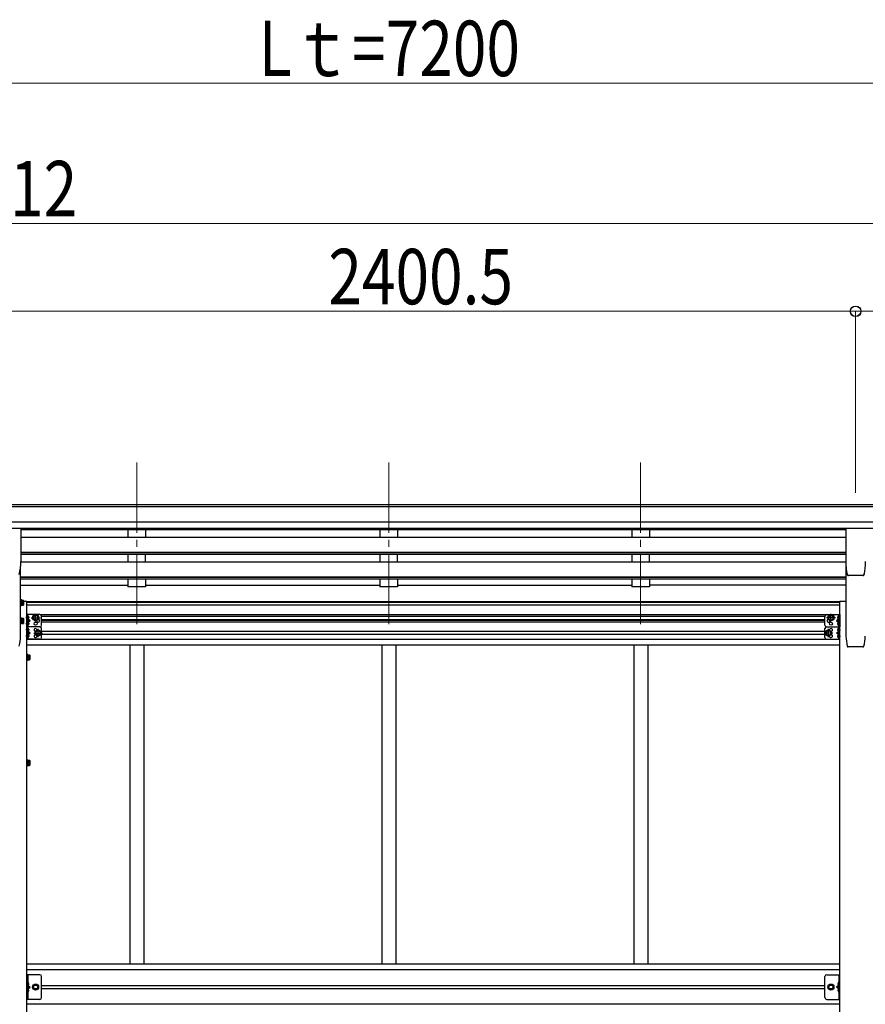
# Model space of a CAD drawing. Units: millimetres. Extents: x 0 to 29435, y 0 to 20790.
# Drawn here: x 11126 to 13529, y 7042 to 9840 of the extents above; entities that cross this region are included whole.
import ezdxf

# ---------------------------------------------------------------- set-up
doc = ezdxf.new("R2010")
doc.units = ezdxf.units.MM
doc.linetypes.add('YCENTER_1', pattern=[13, 10, -1, 1, -1])
doc.linetypes.add('YHIDDEN_1', pattern=[4, 3, -1])
for name, color, linetype, lineweight in [('YKK_12', 2, 'Continuous', 13), ('YKK_13', 4, 'Continuous', 30), ('YKK_A1', 4, 'Continuous', 30), ('YKK_D', 6, 'Continuous', 13)]:
    doc.layers.add(name, color=color, linetype=linetype, lineweight=lineweight)
doc.styles.add('text-b', font='extslim2.shx', dxfattribs={"width": 0.8, "bigfont": 'extfont2.shx'})

msp = doc.modelspace()

# ---------------------------------------------------------------- linework, layer by layer
at = {"layer": 'YKK_12', "linetype": 'YCENTER_1', "ltscale": 20}
for p, q in [((11458.1, 8582.1), (11458.1, 8104.6)), ((12174.1, 8582.1), (12174.1, 8104.6)), ((12890.1, 8582.1), (12890.1, 8104.6))]:
    msp.add_line(p, q, dxfattribs=at)
at = {"layer": 'YKK_13'}
for p, q in [((11128.1, 8394.4), (11073.1, 8394.4)), ((11128.6, 8393.9), (11128.6, 8300.8)), ((13473.1, 8393.9), (13473.1, 8300.8)), ((13528.6, 8394.4), (13473.6, 8394.4)), ((13521.6, 8260.3), (13480.7, 8260.3)), ((13480.7, 8260.3), (13480.7, 8260.3)), ((13521.6, 8260.3), (13521.6, 8260.3)), ((13525, 8263.1), (13525, 8263)), ((11128.1, 8174.9), (11128.1, 8191.9)), ((11128.1, 8191.9), (11129.7, 8191.9)), ((11129.7, 8174.9), (11128.1, 8174.9)), ((11129.7, 8191.9), (11129.7, 8174.9)), ((11131.3, 8191.1), (11129.7, 8191.1)), ((11131.3, 8175.7), (11129.7, 8175.7)), ((11131.3, 8191.1), (11131.3, 8175.7)), ((11131.3, 8190.9), (11136.2, 8190.9)), ((11131.3, 8190.9), (11131.3, 8175.9)), ((11131.3, 8187.4), (11131.3, 8179.4)), ((11131.3, 8187.1), (11136.2, 8187.1)), ((11131.3, 8179.6), (11136.2, 8179.6)), ((11131.3, 8175.9), (11136.2, 8175.9)), ((11136.8, 8189.9), (11136.2, 8190.9)), ((11136.8, 8176.9), (11136.2, 8175.9)), ((11136.8, 8189.9), (11136.8, 8176.9)), ((11148.3, 8136.9), (11148.3, 8145.2)), ((11149, 8145.7), (11148.8, 8145.7)), ((11163.3, 8140.6), (11167, 8147.1)), ((11167, 8147.1), (11174.5, 8147.1)), ((11174.5, 8147.1), (11178.3, 8140.6)), ((13427.1, 8147.1), (13423.4, 8140.6)), ((13434.6, 8147.1), (13427.1, 8147.1)), ((13438.4, 8140.6), (13434.6, 8147.1)), ((13452.7, 8145.7), (13452.9, 8145.7)), ((13452.7, 8145.7), (13452.9, 8145.7)), ((13453.4, 8145.2), (13453.4, 8136.9)), ((11128.1, 8123.5), (11128.1, 8140.5)), ((11128.1, 8140.5), (11129.7, 8140.5)), ((11129.7, 8123.5), (11128.1, 8123.5)), ((11129.7, 8140.5), (11129.7, 8123.5)), ((11131.3, 8139.7), (11129.7, 8139.7)), ((11131.3, 8124.3), (11129.7, 8124.3)), ((11131.3, 8139.7), (11131.3, 8124.3)), ((11131.3, 8139.5), (11136.2, 8139.5)), ((11131.3, 8139.5), (11131.3, 8124.5)), ((11131.3, 8136), (11131.3, 8128)), ((11131.3, 8135.8), (11136.2, 8135.8)), ((11131.3, 8128.3), (11136.2, 8128.3)), ((11131.3, 8124.5), (11136.2, 8124.5)), ((11136.8, 8138.5), (11136.2, 8139.5)), ((11136.8, 8125.5), (11136.2, 8124.5)), ((11136.8, 8138.5), (11136.8, 8125.5)), ((11148.3, 8118.9), (11148.3, 8127.2)), ((11149, 8136.4), (11148.8, 8136.4)), ((11149, 8127.7), (11148.8, 8127.7)), ((11149, 8118.4), (11148.8, 8118.4)), ((11151.4, 8141.6), (11150.6, 8141.5)), ((11150.6, 8141.5), (11150.6, 8140.6)), ((11151.4, 8140.6), (11150.6, 8140.6)), ((11151.4, 8123.6), (11150.6, 8123.5)), ((11150.6, 8123.5), (11150.6, 8122.6)), ((11151.4, 8122.6), (11150.6, 8122.6)), ((11163.3, 8140.6), (11167, 8134.1)), ((11167, 8134.1), (11174.5, 8134.1)), ((11174.5, 8134.1), (11178.3, 8140.6)), ((13427.1, 8134.1), (13423.4, 8140.6)), ((13434.6, 8134.1), (13427.1, 8134.1)), ((13438.4, 8140.6), (13434.6, 8134.1)), ((13450.2, 8141.6), (13451, 8141.5)), ((13450.2, 8140.6), (13451, 8140.6)), ((13450.2, 8123.6), (13451, 8123.5)), ((13450.2, 8122.6), (13451, 8122.6)), ((13451, 8140.6), (13451, 8141.5)), ((13451, 8123.5), (13451, 8122.6)), ((13452.7, 8136.4), (13452.9, 8136.4)), ((13452.7, 8127.7), (13452.9, 8127.7)), ((13452.7, 8118.4), (13452.9, 8118.4)), ((13453.4, 8118.9), (13453.4, 8127.2)), ((11148.3, 8101.9), (11148.3, 8110.2)), ((11148.3, 8083.9), (11148.3, 8092.2)), ((11149, 8110.7), (11148.8, 8110.7)), ((11149, 8101.4), (11148.8, 8101.4)), ((11149, 8092.7), (11148.8, 8092.7)), ((11151.4, 8106.6), (11150.6, 8106.5)), ((11150.6, 8106.5), (11150.6, 8105.6)), ((11151.4, 8105.6), (11150.6, 8105.6)), ((11151.4, 8088.6), (11150.6, 8088.5)), ((11150.6, 8088.5), (11150.6, 8087.6)), ((11151.4, 8087.6), (11150.6, 8087.6)), ((11170.3, 8097.1), (11174, 8103.6)), ((11170.3, 8097.1), (11174, 8090.6)), ((11174, 8103.6), (11181.5, 8103.6)), ((11174, 8090.6), (11181.5, 8090.6)), ((11181.5, 8103.6), (11185.3, 8097.1)), ((11181.5, 8090.6), (11185.3, 8097.1)), ((13420.1, 8103.6), (13416.4, 8097.1)), ((13420.1, 8090.6), (13416.4, 8097.1)), ((13427.6, 8103.6), (13420.1, 8103.6)), ((13427.6, 8090.6), (13420.1, 8090.6)), ((13431.4, 8097.1), (13427.6, 8103.6)), ((13431.4, 8097.1), (13427.6, 8090.6)), ((13450.2, 8106.6), (13451, 8106.5)), ((13450.2, 8105.6), (13451, 8105.6)), ((13450.2, 8088.6), (13451, 8088.5)), ((13450.2, 8087.6), (13451, 8087.6)), ((13451, 8105.6), (13451, 8106.5)), ((13451, 8088.5), (13451, 8087.6)), ((13452.7, 8110.7), (13452.9, 8110.7)), ((13452.7, 8101.4), (13452.9, 8101.4)), ((13452.7, 8092.7), (13452.9, 8092.7)), ((13453.4, 8110.2), (13453.4, 8101.9)), ((13453.4, 8083.9), (13453.4, 8092.2)), ((11149, 8083.4), (11148.8, 8083.4)), ((13452.7, 8083.4), (13452.9, 8083.4)), ((11145.8, 8019.5), (11145.8, 8036.5)), ((11145.8, 8036.5), (11147.4, 8036.5)), ((11147.4, 8036.5), (11147.4, 8019.5)), ((11149, 8035.7), (11147.4, 8035.7)), ((11149, 8035.7), (11149, 8020.3)), ((11149, 8035.5), (11153.9, 8035.5)), ((11149, 8035.5), (11149, 8020.5)), ((11149, 8032), (11149, 8024)), ((11149, 8031.8), (11153.9, 8031.8)), ((11154.5, 8034.5), (11153.9, 8035.5)), ((11154.5, 8034.5), (11154.5, 8021.5)), ((11147.4, 8019.5), (11145.8, 8019.5)), ((11149, 8020.3), (11147.4, 8020.3)), ((11149, 8024.2), (11153.9, 8024.2)), ((11149, 8020.5), (11153.9, 8020.5)), ((11154.5, 8021.5), (11153.9, 8020.5)), ((11145.8, 7719.5), (11145.8, 7736.5)), ((11145.8, 7736.5), (11147.4, 7736.5)), ((11147.4, 7736.5), (11147.4, 7719.5)), ((11149, 7735.7), (11147.4, 7735.7)), ((11149, 7735.7), (11149, 7720.3)), ((11149, 7735.5), (11153.9, 7735.5)), ((11149, 7735.5), (11149, 7720.5)), ((11149, 7732), (11149, 7724)), ((11149, 7731.8), (11153.9, 7731.8)), ((11149, 7724.2), (11153.9, 7724.2)), ((11154.5, 7734.5), (11153.9, 7735.5)), ((11154.5, 7734.5), (11154.5, 7721.5)), ((11147.4, 7719.5), (11145.8, 7719.5)), ((11149, 7720.3), (11147.4, 7720.3)), ((11149, 7720.5), (11153.9, 7720.5)), ((11154.5, 7721.5), (11153.9, 7720.5)), ((11182.8, 7126), (11145.8, 7126)), ((11145.8, 7056), (11145.8, 7126)), ((11148.3, 7126), (11148.3, 7056)), ((11187.8, 7061), (11187.8, 7121)), ((13413.9, 7061), (13413.9, 7121)), ((13418.9, 7126), (13455.9, 7126)), ((13453.4, 7126), (13453.4, 7056)), ((13455.9, 7056), (13455.9, 7126)), ((11148.8, 7104), (11148.3, 7103.9)), ((11148.3, 7103.9), (11148.3, 7096.1)), ((11148.8, 7096), (11148.3, 7096.1)), ((11148.3, 7096), (11155.3, 7091)), ((11148.3, 7091), (11155.3, 7091)), ((11148.3, 7086), (11155.3, 7091)), ((11148.8, 7086), (11148.3, 7085.9)), ((11148.3, 7085.9), (11148.3, 7078.1)), ((11148.8, 7096), (11148.8, 7104)), ((11148.8, 7104), (11149.6, 7103.9)), ((11148.8, 7096), (11149.6, 7096.1)), ((11148.8, 7078), (11148.8, 7086)), ((11148.8, 7086), (11149.6, 7085.9)), ((11167, 7097.5), (11163.3, 7091)), ((11163.3, 7091), (11167, 7084.5)), ((11174.5, 7097.5), (11167, 7097.5)), ((11167, 7084.5), (11174.5, 7084.5)), ((11178.3, 7091), (11174.5, 7097.5)), ((11174.5, 7084.5), (11178.3, 7091)), ((13423.4, 7091), (13427.1, 7097.5)), ((13427.1, 7084.5), (13423.4, 7091)), ((13427.1, 7097.5), (13434.6, 7097.5)), ((13434.6, 7084.5), (13427.1, 7084.5)), ((13434.6, 7097.5), (13438.4, 7091)), ((13438.4, 7091), (13434.6, 7084.5)), ((13453.4, 7096), (13446.4, 7091)), ((13453.4, 7091), (13446.4, 7091)), ((13453.4, 7086), (13446.4, 7091)), ((13452.9, 7104), (13452.1, 7103.9)), ((13452.9, 7096), (13452.1, 7096.1)), ((13452.9, 7086), (13452.1, 7085.9)), ((13452.9, 7096), (13452.9, 7104)), ((13452.9, 7104), (13453.4, 7103.9)), ((13452.9, 7096), (13453.4, 7096.1)), ((13452.9, 7078), (13452.9, 7086)), ((13452.9, 7086), (13453.4, 7085.9)), ((13453.4, 7103.9), (13453.4, 7096.1)), ((13453.4, 7085.9), (13453.4, 7078.1)), ((11182.8, 7056), (11145.8, 7056)), ((11148.8, 7078), (11148.3, 7078.1)), ((11148.8, 7078), (11149.6, 7078.1)), ((13418.9, 7056), (13455.9, 7056)), ((13452.9, 7078), (13452.1, 7078.1)), ((13452.9, 7078), (13453.4, 7078.1))]:
    msp.add_line(p, q, dxfattribs=at)
at = {"layer": 'YKK_13', "linetype": 'YCENTER_1'}
for p, q in [((11138.6, 8183.4), (11125.6, 8183.4)), ((11170.8, 8129.1), (11170.8, 8152.1)), ((13430.9, 8129.1), (13430.9, 8152.1)), ((11138.6, 8132), (11125.6, 8132)), ((11153.1, 8141.1), (11143.3, 8141.1)), ((11153.1, 8123.1), (11143.3, 8123.1)), ((11158.3, 8140.6), (11183.3, 8140.6)), ((13443.4, 8140.6), (13418.4, 8140.6)), ((13448.5, 8141.1), (13458.4, 8141.1)), ((13448.5, 8141.1), (13458.4, 8141.1)), ((13448.5, 8123.1), (13458.4, 8123.1)), ((13448.5, 8123.1), (13458.4, 8123.1)), ((11153.1, 8106.1), (11143.3, 8106.1)), ((11153.1, 8088.1), (11143.3, 8088.1)), ((11165.3, 8097.1), (11190.3, 8097.1)), ((11177.8, 8085.6), (11177.8, 8108.6)), ((13436.4, 8097.1), (13411.4, 8097.1)), ((13423.9, 8085.6), (13423.9, 8108.6)), ((13448.5, 8106.1), (13458.4, 8106.1)), ((13448.5, 8088.1), (13458.4, 8088.1)), ((11156.3, 8028), (11143.3, 8028)), ((11156.3, 7728), (11143.3, 7728))]:
    msp.add_line(p, q, dxfattribs=at)
at = {"layer": 'YKK_13', "lineweight": 30}
for p, q in [((11145.8, 8114.6), (11145.8, 8149.6)), ((11182.8, 8149.6), (11145.8, 8149.6)), ((11148.3, 8114.6), (11148.3, 8149.6)), ((11187.8, 8119.6), (11187.8, 8144.6)), ((13413.9, 8119.6), (13413.9, 8144.6)), ((13418.9, 8149.6), (13455.9, 8149.6)), ((13453.4, 8079.6), (13453.4, 8149.6)), ((13453.4, 8143.8), (13453.4, 8149.6)), ((13455.9, 8114.6), (13455.9, 8149.6)), ((13455.9, 8149.6), (13455.9, 8114.6)), ((11148.3, 8132.1), (11155.3, 8132.1)), ((11155.3, 8132.1), (11149.2, 8136.5)), ((11149.2, 8127.7), (11155.3, 8132.1)), ((13452.5, 8136.5), (13446.4, 8132.1)), ((13446.4, 8132.1), (13452.5, 8127.7)), ((13453.4, 8132.1), (13446.4, 8132.1)), ((11145.8, 8079.6), (11145.8, 8114.6)), ((11182.8, 8114.6), (11145.8, 8114.6)), ((11182.8, 8114.6), (11145.8, 8114.6)), ((11148.3, 8079.6), (11148.3, 8114.6)), ((11148.3, 8097.1), (11155.3, 8097.1)), ((11155.3, 8097.1), (11149.2, 8101.5)), ((11149.2, 8092.7), (11155.3, 8097.1)), ((11187.8, 8084.6), (11187.8, 8109.6)), ((13413.9, 8084.6), (13413.9, 8109.6)), ((13418.9, 8114.6), (13453.4, 8114.6)), ((13418.9, 8114.6), (13447.2, 8114.6)), ((13446.4, 8097.1), (13452.5, 8101.5)), ((13452.5, 8092.7), (13446.4, 8097.1)), ((13453.4, 8097.1), (13446.4, 8097.1)), ((13455.9, 8079.6), (13455.9, 8114.6)), ((11182.8, 8079.6), (11145.8, 8079.6)), ((13418.9, 8079.6), (13455.9, 8079.6))]:
    msp.add_line(p, q, dxfattribs=at)
at = {"layer": 'YKK_13', "linetype": 'YHIDDEN_1', "lineweight": 30}
for p, q in [((11145.8, 8108.8), (11148.3, 8108.8)), ((11145.8, 8103.3), (11148.3, 8103.3)), ((11145.8, 8090.8), (11148.3, 8090.8)), ((11145.8, 8085.3), (11148.3, 8085.3))]:
    msp.add_line(p, q, dxfattribs=at)
at = {"layer": 'YKK_13', "linetype": 'YHIDDEN_1', "ltscale": 0.5}
for p, q in [((11147.9, 7100), (11148.5, 7101.2)), ((11147.9, 7100), (11148.5, 7098.8)), ((11147.9, 7082), (11148.5, 7083.2)), ((11147.9, 7082), (11148.5, 7080.8)), ((11148.5, 7101.2), (11150.7, 7102.3)), ((11148.5, 7098.8), (11150.7, 7097.7)), ((11148.5, 7083.2), (11150.7, 7084.3)), ((11148.5, 7080.8), (11150.7, 7079.7)), ((13453.1, 7101.2), (13450.9, 7102.3)), ((13453.1, 7098.8), (13450.9, 7097.7)), ((13453.1, 7083.2), (13450.9, 7084.3)), ((13453.1, 7080.8), (13450.9, 7079.7)), ((13453.8, 7100), (13453.1, 7101.2)), ((13453.8, 7100), (13453.1, 7098.8)), ((13453.8, 7082), (13453.1, 7083.2)), ((13453.8, 7082), (13453.1, 7080.8))]:
    msp.add_line(p, q, dxfattribs=at)
at = {"layer": 'YKK_13', "lineweight": 30}
for centre, radius in [((11170.8, 8140.6), 8.5), ((11170.8, 8140.6), 7.5), ((13430.9, 8140.6), 8.5), ((13430.9, 8140.6), 7.5), ((11170.8, 8123.6), 4.25), ((13430.9, 8123.6), 4.25), ((11177.8, 8097.1), 8.5), ((11177.8, 8097.1), 7.5), ((13423.9, 8097.1), 8.5), ((13423.9, 8097.1), 7.5)]:
    msp.add_circle(centre, radius, dxfattribs=at)
at = {"layer": 'YKK_13'}
for centre, radius in [((11170.8, 8140.6), 6.5), ((13430.9, 8140.6), 6.5), ((11177.8, 8097.1), 6.5), ((13423.9, 8097.1), 6.5), ((11170.8, 7091), 8.5), ((11170.8, 7091), 7.5), ((11170.8, 7091), 6.5), ((11170.8, 7091), 5.5), ((13430.9, 7091), 8.5), ((13430.9, 7091), 7.5), ((13430.9, 7091), 6.5), ((13430.9, 7091), 5.5)]:
    msp.add_circle(centre, radius, dxfattribs=at)
for centre, radius, start, end in [((10953.1, 8300.8), 175.5, 347.5777, 0), ((13648.6, 8300.8), 175.5, 180, 192.4223), ((13353.6, 8300.8), 175.5, 347.5777, 0), ((13480.7, 8263.8), 3.5, 192.4223, 270), ((13521.6, 8263.8), 3.5, 270, 347.5777), ((11133.4, 8189), 3.32, 325.6158, 34.3842), ((11124.3, 8183.4), 12.4, 342.412, 17.588), ((11133.4, 8177.8), 3.32, 325.6158, 34.3842), ((11148.8, 8145.2), 0.5, 90, 180), ((11149, 8144.9), 0.8, 47.7642, 90), ((11145.5, 8141.1), 6, 4.828, 47.7642), ((13456.2, 8141.1), 6, 132.2358, 175.172), ((13456.2, 8141.1), 6, 132.2358, 155.7263), ((13452.7, 8144.9), 0.8, 90, 132.2358), ((13452.7, 8144.9), 0.8, 90, 132.2358), ((13452.9, 8145.2), 0.5, 0, 90), ((13452.9, 8145.2), 0.5, 0, 90), ((11133.4, 8137.7), 3.32, 325.6158, 34.3842), ((11124.3, 8132), 12.4, 342.412, 17.588), ((11133.4, 8126.4), 3.32, 325.6158, 34.3842), ((11148.8, 8136.9), 0.5, 180, 270), ((11148.8, 8127.2), 0.5, 90, 180), ((11148.8, 8118.9), 0.5, 180, 270), ((11149, 8137.2), 0.8, 270, 312.2358), ((11149, 8126.9), 0.8, 47.7642, 90), ((11149, 8119.2), 0.8, 270, 312.2358), ((11145.5, 8141.1), 6, 312.2358, 355.172), ((11145.5, 8123.1), 6, 4.828, 47.7642), ((11145.5, 8123.1), 6, 312.2358, 355.172), ((13456.2, 8141.1), 6, 184.828, 227.7642), ((13456.2, 8123.1), 6, 132.2358, 175.172), ((13456.2, 8123.1), 6, 184.828, 227.7642), ((13452.7, 8137.2), 0.8, 227.7642, 270), ((13452.7, 8126.9), 0.8, 90, 132.2358), ((13452.7, 8119.2), 0.8, 227.7642, 270), ((13452.9, 8136.9), 0.5, 270, 0), ((13452.9, 8127.2), 0.5, 0, 90), ((13452.9, 8118.9), 0.5, 270, 0), ((11148.8, 8110.2), 0.5, 90, 180), ((11148.8, 8101.9), 0.5, 180, 270), ((11148.8, 8092.2), 0.5, 90, 180), ((11149, 8109.9), 0.8, 47.7642, 90), ((11149, 8102.2), 0.8, 270, 312.2358), ((11149, 8091.9), 0.8, 47.7642, 90), ((11145.5, 8106.1), 6, 4.828, 47.7642), ((11145.5, 8106.1), 6, 312.2358, 355.172), ((11145.5, 8088.1), 6, 4.828, 47.7642), ((11145.5, 8088.1), 6, 312.2358, 355.172), ((13456.2, 8106.1), 6, 132.2358, 175.172), ((13456.2, 8106.1), 6, 184.828, 227.7642), ((13456.2, 8088.1), 6, 132.2358, 175.172), ((13456.2, 8088.1), 6, 184.828, 227.7642), ((13452.7, 8109.9), 0.8, 90, 132.2358), ((13452.7, 8102.2), 0.8, 227.7642, 270), ((13452.7, 8091.9), 0.8, 90, 132.2358), ((13452.9, 8110.2), 0.5, 0, 90), ((13452.9, 8101.9), 0.5, 270, 0), ((13452.9, 8092.2), 0.5, 0, 90), ((11148.8, 8083.9), 0.5, 180, 270), ((11149, 8084.2), 0.8, 270, 312.2358), ((13452.7, 8084.2), 0.8, 227.7642, 270), ((13452.9, 8083.9), 0.5, 270, 0), ((11151.1, 8033.6), 3.32, 325.6158, 34.3842), ((11142, 8028), 12.4, 342.412, 17.588), ((11151.1, 8022.4), 3.32, 325.6158, 34.3842), ((11151.1, 7733.6), 3.32, 325.6158, 34.3842), ((11142, 7728), 12.4, 342.412, 17.588), ((11151.1, 7722.4), 3.32, 325.6158, 34.3842), ((11182.8, 7121), 5, 0, 90), ((13418.9, 7121), 5, 90, 180), ((11149.4, 7103), 0.9, 32.0559, 80), ((11149.4, 7097), 0.9, 280, 327.9441), ((11149.4, 7085), 0.9, 32.0559, 80), ((11144.7, 7100), 6.5, 327.9441, 32.0559), ((11144.7, 7082), 6.5, 327.9441, 32.0559), ((13457, 7100), 6.5, 147.9441, 212.0559), ((13457, 7082), 6.5, 147.9441, 212.0559), ((13452.2, 7103), 0.9, 100, 147.9441), ((13452.2, 7097), 0.9, 212.0559, 260), ((13452.2, 7085), 0.9, 100, 147.9441), ((11149.4, 7079), 0.9, 280, 327.9441), ((11182.8, 7061), 5, 270, 0), ((13418.9, 7061), 5, 180, 270), ((13452.2, 7079), 0.9, 212.0559, 260)]:
    msp.add_arc(centre, radius, start, end, dxfattribs=at)
at = {"layer": 'YKK_13', "lineweight": 30}
for centre, radius, start, end in [((11182.8, 8144.6), 5, 0, 90), ((13418.9, 8144.6), 5, 90, 180), ((11177.8, 8132.1), 4.25, 173.7057, 85.2392), ((11182.8, 8119.6), 5, 270, 0), ((13418.9, 8119.6), 5, 180, 270), ((13423.9, 8132.1), 4.25, 94.7608, 6.2943), ((11170.8, 8105.6), 4.25, 353.7057, 265.2392), ((11170.8, 8088.6), 4.25, 94.7608, 6.2943), ((11182.8, 8109.6), 5, 0, 90), ((13418.9, 8109.6), 5, 90, 180), ((13430.9, 8105.6), 4.25, 274.7608, 186.2943), ((13430.9, 8088.6), 4.25, 173.7057, 85.2392), ((11182.8, 8084.6), 5, 270, 0), ((13418.9, 8084.6), 5, 180, 270)]:
    msp.add_arc(centre, radius, start, end, dxfattribs=at)
at = {"layer": 'YKK_13'}
for points, knots in [([(11128.1, 8394.4), (11128.1, 8394.4), (11128.2, 8394.4), (11128.2, 8394.3), (11128.3, 8394.3), (11128.4, 8394.2), (11128.5, 8394.2), (11128.5, 8394.1), (11128.5, 8394), (11128.6, 8394), (11128.6, 8393.9), (11128.6, 8393.9)], [0, 0, 0, 0, 0.0872085, 0.1744138, 0.2616132, 0.3488046, 0.4359869, 0.5231601, 0.6103253, 0.6974846, 0.7846408, 0.7846408, 0.7846408, 0.7846408]), ([(13473.1, 8393.9), (13473.1, 8393.9), (13473.1, 8394), (13473.2, 8394), (13473.2, 8394.1), (13473.2, 8394.2), (13473.3, 8394.2), (13473.4, 8394.3), (13473.5, 8394.3), (13473.5, 8394.4), (13473.6, 8394.4), (13473.6, 8394.4)], [0, 0, 0, 0, 0.0871561, 0.1743154, 0.2614807, 0.3486539, 0.4358362, 0.5230276, 0.610227, 0.6974323, 0.7846408, 0.7846408, 0.7846408, 0.7846408])]:
    msp.add_open_spline(points, degree=3, knots=knots, dxfattribs=at)
at = {"layer": 'YKK_A1'}
for p, q in [((13590.1, 8461.1), (8600.6, 8461.1)), ((13590.1, 8455.9), (8600.6, 8455.9)), ((13599.6, 8412.3), (8600.6, 8412.3)), ((13599.6, 8394.5), (8600.6, 8394.5)), ((11128.6, 8391.2), (13473.1, 8391.2)), ((11128.6, 8369.2), (13473.1, 8369.2)), ((11128.6, 8327.3), (13473.1, 8327.3)), ((11128.6, 8325.8), (13473.1, 8325.8)), ((11128.6, 8321.5), (13473.1, 8321.5)), ((11128.1, 8088.2), (11128.1, 8287.5)), ((11128.6, 8299.1), (13473.1, 8299.1)), ((13473.6, 8288.3), (13473.6, 8088)), ((11128.1, 8257.2), (13473.6, 8257.2)), ((11128.1, 8255.7), (13473.6, 8255.7)), ((11128.1, 8251.4), (13473.6, 8251.4)), ((11128.1, 8233.3), (11433.1, 8233.3)), ((11483.1, 8233.3), (12149.1, 8233.3)), ((12199.1, 8233.3), (12865.1, 8233.3)), ((13473.6, 8233.3), (12915.1, 8233.3)), ((11145.8, 8186.3), (13455.9, 8186.3)), ((11145.8, 8184.9), (13455.9, 8184.9)), ((11145.8, 8177.2), (13455.9, 8177.2)), ((13415.8, 8148.5), (11185.9, 8148.5)), ((11187.8, 8145), (13413.9, 8145)), ((11187.8, 8136), (13413.9, 8136)), ((13413.9, 8132.5), (11187.8, 8132.5)), ((13413.9, 8127.6), (11187.8, 8127.6)), ((13413.9, 8101.6), (11187.8, 8101.6)), ((13413.9, 8092.6), (11187.8, 8092.6)), ((13455.9, 8079.1), (11145.8, 8079.1)), ((13455.9, 8063.1), (11145.8, 8063.1)), ((11438.6, 8063.1), (11438.6, 7156)), ((11478.6, 8063.1), (11478.6, 7156)), ((12154.6, 8063.1), (12154.6, 7156)), ((12194.6, 8063.1), (12194.6, 7156)), ((12870.6, 8063.1), (12870.6, 7156)), ((12910.6, 8063.1), (12910.6, 7156)), ((12910.6, 8063.1), (12910.6, 7156)), ((13455.9, 7156), (11145.8, 7156)), ((13455.9, 7140), (11145.8, 7140)), ((11187.8, 7095.5), (13413.9, 7095.5)), ((11187.8, 7086.5), (13413.9, 7086.5)), ((13455.9, 7042), (11145.8, 7042))]:
    msp.add_line(p, q, dxfattribs=at)
at = {"layer": 'YKK_A1', "ltscale": 20}
for p, q in [((11433.1, 8391.1), (11433.1, 8369.2)), ((11483.1, 8391.1), (11483.1, 8369.2)), ((12149.1, 8391.1), (12149.1, 8369.2)), ((12199.1, 8391.1), (12199.1, 8369.2)), ((12865.1, 8391.1), (12865.1, 8369.2)), ((12915.1, 8391.1), (12915.1, 8369.2)), ((11433.1, 8321.5), (11433.1, 8299.2)), ((11483.1, 8299.2), (11483.1, 8321.5)), ((12149.1, 8321.5), (12149.1, 8299.2)), ((12199.1, 8299.2), (12199.1, 8321.5)), ((12865.1, 8321.5), (12865.1, 8299.2)), ((12915.1, 8299.2), (12915.1, 8321.5)), ((11433.1, 8251.4), (11433.1, 8228.3)), ((11483.1, 8228.3), (11433.1, 8228.3)), ((11483.1, 8251.4), (11483.1, 8228.3)), ((12149.1, 8251.4), (12149.1, 8228.3)), ((12199.1, 8228.3), (12149.1, 8228.3)), ((12199.1, 8251.4), (12199.1, 8228.3)), ((12865.1, 8251.4), (12865.1, 8228.3)), ((12915.1, 8228.3), (12865.1, 8228.3)), ((12915.1, 8251.4), (12915.1, 8228.3))]:
    msp.add_line(p, q, dxfattribs=at)
at = {"layer": 'YKK_A1', "ltscale": 2}
for p, q in [((11145.8, 8186.5), (11136.8, 8186.5)), ((11145.8, 5782.5), (11145.8, 8186.5)), ((13455.9, 8187.5), (13473.3, 8187.5)), ((13455.9, 5782.5), (13455.9, 8187.5)), ((13521.9, 8057.5), (13480.3, 8057.5))]:
    msp.add_line(p, q, dxfattribs=at)
for centre, radius, start, end in [((10943.4, 8098.7), 185, 347.9485, 356.7366), ((13658.3, 8098.5), 185, 183.2634, 192.0515), ((13343.9, 8098.5), 185, 347.9485, 356.7366), ((13480.3, 8060.5), 3, 192.0515, 270), ((13521.9, 8060.5), 3, 270, 347.9485)]:
    msp.add_arc(centre, radius, start, end, dxfattribs=at)
at = {"layer": 'YKK_D'}
for p, q in [((8749.6, 9660), (15599.6, 9660)), ((8594.6, 9261.5), (13606.6, 9261.5)), ((11100.6, 9011.5), (13501.1, 9011.5)), ((13500.9, 8496.7), (13500.9, 9012.7)), ((13711.9, 9011.7), (13500.9, 9011.7)), ((13501.1, 8496), (13501.1, 9012.5))]:
    msp.add_line(p, q, dxfattribs=at)
at = {"layer": 'YKK_D', "linetype": 'ByBlock', "lineweight": -2}
for centre in [(13500.9, 9011.7), (13501.1, 9011.5)]:
    msp.add_circle(centre, 14.9, dxfattribs=at)

# ---------------------------------------------------------------- texts
at = {"layer": 'YKK_D', "style": 'text-b', "width": 0.8}
for s, p in [('Lｔ=7200', (11805, 9680)), ('5012', (10907.4, 9281.5)), ('2400.5', (12002.6, 9031.5))]:
    msp.add_text(s, height=157.5, dxfattribs=at).set_placement(p)

doc.saveas('drawing.dxf')
